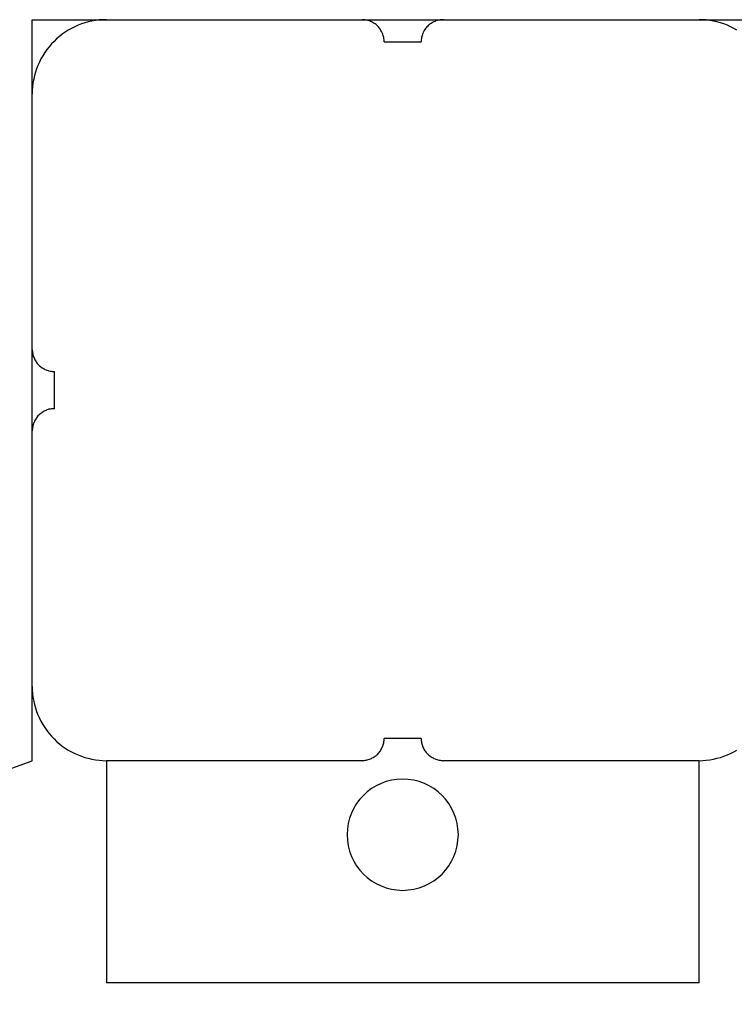
# Model space of a CAD drawing. Extents: x -52 to 52, y -56 to 6.
# Drawn here: x 6 to 7, y -30 to -29 of the extents above; entities that cross this region are included whole.
import ezdxf

# ---------------------------------------------------------------- set-up
doc = ezdxf.new("R2010")
doc.units = 0
doc.layers.get('0').update_dxf_attribs({"linetype": 'CONTINUOUS'})

msp = doc.modelspace()

# ---------------------------------------------------------------- linework, layer by layer
at = {"color": 0}
for points in [[(6.406, -28.8769), (6.406, -28.8769), (6.4009, -28.8769), (6.396, -28.8773), (6.3911, -28.8778), (6.3863, -28.8788), (6.3815, -28.8798), (6.3768, -28.8811), (6.3722, -28.8826), (6.3677, -28.8845), (6.3632, -28.8864), (6.3588, -28.8886), (6.3546, -28.8909), (6.3505, -28.8936), (6.3464, -28.8964), (6.3425, -28.8995), (6.3388, -28.9027), (6.3353, -28.9062), (6.3353, -28.9062), (6.3318, -28.9097), (6.3286, -28.9134), (6.3255, -28.9173), (6.3227, -28.9214), (6.32, -28.9255), (6.3177, -28.9297), (6.3155, -28.9341), (6.3136, -28.9386), (6.3117, -28.9431), (6.3102, -28.9477), (6.3089, -28.9524), (6.3079, -28.9572), (6.3069, -28.962), (6.3064, -28.9669), (6.306, -28.9718), (6.306, -28.9769)], [(6.306, -28.8769), (6.306, -28.8769)], [(6.306, -28.9769), (6.306, -28.8769)], [(6.306, -28.9769), (6.306, -28.8769)], [(6.306, -28.9769), (6.306, -28.8769)], [(6.306, -28.9769), (6.306, -28.8769)], [(6.306, -28.9769), (6.306, -28.8769)], [(6.306, -28.9769), (6.306, -28.8769)], [(6.306, -28.9769), (6.306, -28.8769)], [(6.306, -28.9769), (6.306, -28.8769)], [(6.306, -28.9769), (6.306, -28.8769)], [(6.306, -28.9769), (6.306, -28.8769)], [(6.306, -28.9769), (6.306, -28.8769)], [(6.306, -28.9769), (6.306, -28.8769)], [(6.306, -28.9769), (6.306, -28.8769)], [(6.306, -28.9769), (6.306, -28.8769)], [(6.306, -28.9769), (6.306, -28.8769)], [(6.306, -28.9769), (6.306, -28.8769)], [(6.306, -28.9769), (6.306, -28.8769)], [(6.306, -28.9769), (6.306, -28.8769)], [(6.306, -28.9769), (6.306, -28.8769)], [(6.306, -28.9769), (6.306, -28.8769)], [(6.306, -28.9769), (6.306, -28.8769)], [(6.306, -28.8769), (6.306, -28.8769)], [(6.306, -28.8769), (6.406, -28.8769)], [(6.306, -28.8769), (6.406, -28.8769)], [(6.306, -28.8769), (6.406, -28.8769)], [(6.306, -28.8769), (6.406, -28.8769)], [(6.306, -28.8769), (6.406, -28.8769)], [(6.306, -28.8769), (6.406, -28.8769)], [(6.306, -28.8769), (6.406, -28.8769)], [(6.306, -28.8769), (6.406, -28.8769)], [(6.306, -28.8769), (6.406, -28.8769)], [(6.306, -28.8769), (6.406, -28.8769)], [(6.306, -28.8769), (6.406, -28.8769)], [(6.306, -28.8769), (6.406, -28.8769)], [(6.306, -28.8769), (6.406, -28.8769)], [(6.306, -28.8769), (6.406, -28.8769)], [(6.306, -28.8769), (6.406, -28.8769)], [(6.306, -28.8769), (6.406, -28.8769)], [(6.306, -28.8769), (6.406, -28.8769)], [(6.306, -28.8769), (6.406, -28.8769)], [(6.306, -28.8769), (6.406, -28.8769)], [(6.306, -28.8769), (6.406, -28.8769)], [(6.306, -28.8769), (6.406, -28.8769)], [(6.406, -28.8769), (6.406, -28.8769)], [(6.406, -28.8769), (6.751, -28.8769)], [(6.406, -28.8769), (6.751, -28.8769)], [(6.406, -28.8769), (6.751, -28.8769)], [(6.406, -28.8769), (6.751, -28.8769)], [(6.406, -28.8769), (6.751, -28.8769)], [(6.406, -28.8769), (6.751, -28.8769)], [(6.406, -28.8769), (6.751, -28.8769)], [(6.406, -28.8769), (6.751, -28.8769)], [(6.406, -28.8769), (6.751, -28.8769)], [(6.406, -28.8769), (6.751, -28.8769)], [(6.406, -28.8769), (6.751, -28.8769)], [(6.406, -28.8769), (6.751, -28.8769)], [(6.406, -28.8769), (6.751, -28.8769)], [(6.406, -28.8769), (6.751, -28.8769)], [(6.406, -28.8769), (6.751, -28.8769)], [(6.406, -28.8769), (6.751, -28.8769)], [(6.406, -28.8769), (6.751, -28.8769)], [(6.406, -28.8769), (6.751, -28.8769)], [(6.406, -28.8769), (6.751, -28.8769)], [(6.406, -28.8769), (6.751, -28.8769)], [(6.406, -28.8769), (6.751, -28.8769)], [(6.406, -28.8769), (6.406, -28.8769)], [(6.751, -28.8769), (6.751, -28.8769)], [(6.781, -28.9069), (6.781, -28.9069), (6.7808, -28.9054), (6.7808, -28.9039), (6.7805, -28.9024), (6.7804, -28.9009), (6.7799, -28.8994), (6.7796, -28.8981), (6.779, -28.8966), (6.7787, -28.8954), (6.7779, -28.8939), (6.7773, -28.8927), (6.7765, -28.8914), (6.7759, -28.8902), (6.775, -28.889), (6.7741, -28.8878), (6.7731, -28.8866), (6.7722, -28.8857), (6.7722, -28.8857), (6.771, -28.8845), (6.7699, -28.8836), (6.7687, -28.8827), (6.7675, -28.8819), (6.7661, -28.881), (6.7649, -28.8803), (6.7636, -28.8797), (6.7624, -28.8792), (6.7609, -28.8786), (6.7595, -28.8781), (6.758, -28.8777), (6.7567, -28.8774), (6.7552, -28.8771), (6.7537, -28.877), (6.7522, -28.8769), (6.751, -28.8769)], [(6.751, -28.8769), (6.751, -28.8769)], [(6.751, -28.8769), (6.861, -28.8769)], [(6.751, -28.8769), (6.861, -28.8769)], [(6.751, -28.8769), (6.861, -28.8769)], [(6.751, -28.8769), (6.861, -28.8769)], [(6.751, -28.8769), (6.861, -28.8769)], [(6.751, -28.8769), (6.861, -28.8769)], [(6.751, -28.8769), (6.861, -28.8769)], [(6.751, -28.8769), (6.861, -28.8769)], [(6.751, -28.8769), (6.861, -28.8769)], [(6.751, -28.8769), (6.861, -28.8769)], [(6.751, -28.8769), (6.861, -28.8769)], [(6.751, -28.8769), (6.861, -28.8769)], [(6.751, -28.8769), (6.861, -28.8769)], [(6.751, -28.8769), (6.861, -28.8769)], [(6.751, -28.8769), (6.861, -28.8769)], [(6.751, -28.8769), (6.861, -28.8769)], [(6.751, -28.8769), (6.861, -28.8769)], [(6.751, -28.8769), (6.861, -28.8769)], [(6.751, -28.8769), (6.861, -28.8769)], [(6.751, -28.8769), (6.861, -28.8769)], [(6.751, -28.8769), (6.861, -28.8769)], [(6.861, -28.8769), (6.861, -28.8769), (6.8595, -28.8769), (6.858, -28.877), (6.8565, -28.8771), (6.855, -28.8774), (6.8535, -28.8777), (6.8522, -28.8781), (6.8507, -28.8786), (6.8495, -28.8792), (6.848, -28.8797), (6.8468, -28.8803), (6.8455, -28.881), (6.8443, -28.8819), (6.8431, -28.8827), (6.8419, -28.8836), (6.8407, -28.8845), (6.8398, -28.8857), (6.8398, -28.8857), (6.8386, -28.8866), (6.8376, -28.8878), (6.8367, -28.889), (6.8359, -28.8902), (6.835, -28.8914), (6.8343, -28.8927), (6.8337, -28.8939), (6.8332, -28.8954), (6.8326, -28.8966), (6.8321, -28.8981), (6.8317, -28.8994), (6.8314, -28.9009), (6.8311, -28.9024), (6.831, -28.9039), (6.831, -28.9054), (6.831, -28.9069)], [(6.861, -28.8769), (6.861, -28.8769)], [(6.861, -28.8769), (7.206, -28.8769)], [(6.861, -28.8769), (7.206, -28.8769)], [(6.861, -28.8769), (7.206, -28.8769)], [(6.861, -28.8769), (7.206, -28.8769)], [(6.861, -28.8769), (7.206, -28.8769)], [(6.861, -28.8769), (7.206, -28.8769)], [(6.861, -28.8769), (7.206, -28.8769)], [(6.861, -28.8769), (7.206, -28.8769)], [(6.861, -28.8769), (7.206, -28.8769)], [(6.861, -28.8769), (7.206, -28.8769)], [(6.861, -28.8769), (7.206, -28.8769)], [(6.861, -28.8769), (7.206, -28.8769)], [(6.861, -28.8769), (7.206, -28.8769)], [(6.861, -28.8769), (7.206, -28.8769)], [(6.861, -28.8769), (7.206, -28.8769)], [(6.861, -28.8769), (7.206, -28.8769)], [(6.861, -28.8769), (7.206, -28.8769)], [(6.861, -28.8769), (7.206, -28.8769)], [(6.861, -28.8769), (7.206, -28.8769)], [(6.861, -28.8769), (7.206, -28.8769)], [(6.861, -28.8769), (7.206, -28.8769)], [(6.861, -28.8769), (6.861, -28.8769)], [(7.206, -28.8769), (7.206, -28.8769)], [(7.2571, -28.8909), (7.2529, -28.8886), (7.2485, -28.8864), (7.2442, -28.8845), (7.2395, -28.8826), (7.2349, -28.8811), (7.2301, -28.8798), (7.2255, -28.8788), (7.2205, -28.8778), (7.2157, -28.8773), (7.2108, -28.8769), (7.206, -28.8769)], [(7.206, -28.8769), (7.206, -28.8769)], [(7.206, -28.8769), (7.306, -28.8769)], [(7.206, -28.8769), (7.306, -28.8769)], [(7.206, -28.8769), (7.306, -28.8769)], [(7.206, -28.8769), (7.306, -28.8769)], [(7.206, -28.8769), (7.306, -28.8769)], [(7.206, -28.8769), (7.306, -28.8769)], [(7.206, -28.8769), (7.306, -28.8769)], [(7.206, -28.8769), (7.306, -28.8769)], [(7.206, -28.8769), (7.306, -28.8769)], [(7.206, -28.8769), (7.306, -28.8769)], [(7.206, -28.8769), (7.306, -28.8769)], [(7.206, -28.8769), (7.306, -28.8769)], [(7.206, -28.8769), (7.306, -28.8769)], [(7.206, -28.8769), (7.306, -28.8769)], [(7.206, -28.8769), (7.306, -28.8769)], [(7.206, -28.8769), (7.306, -28.8769)], [(7.206, -28.8769), (7.306, -28.8769)], [(7.206, -28.8769), (7.306, -28.8769)], [(7.206, -28.8769), (7.306, -28.8769)], [(7.206, -28.8769), (7.306, -28.8769)], [(7.206, -28.8769), (7.306, -28.8769)], [(6.781, -28.9069), (6.781, -28.9069)], [(6.781, -28.9069), (6.831, -28.9069)], [(6.781, -28.9069), (6.831, -28.9069)], [(6.781, -28.9069), (6.831, -28.9069)], [(6.781, -28.9069), (6.831, -28.9069)], [(6.781, -28.9069), (6.831, -28.9069)], [(6.781, -28.9069), (6.831, -28.9069)], [(6.781, -28.9069), (6.831, -28.9069)], [(6.781, -28.9069), (6.831, -28.9069)], [(6.781, -28.9069), (6.831, -28.9069)], [(6.781, -28.9069), (6.831, -28.9069)], [(6.781, -28.9069), (6.831, -28.9069)], [(6.781, -28.9069), (6.831, -28.9069)], [(6.781, -28.9069), (6.831, -28.9069)], [(6.781, -28.9069), (6.831, -28.9069)], [(6.781, -28.9069), (6.831, -28.9069)], [(6.781, -28.9069), (6.831, -28.9069)], [(6.781, -28.9069), (6.831, -28.9069)], [(6.781, -28.9069), (6.831, -28.9069)], [(6.781, -28.9069), (6.831, -28.9069)], [(6.781, -28.9069), (6.831, -28.9069)], [(6.781, -28.9069), (6.831, -28.9069)], [(6.831, -28.9069), (6.831, -28.9069)], [(6.306, -28.9769), (6.306, -28.9769)], [(6.306, -29.3219), (6.306, -28.9769)], [(6.306, -29.3219), (6.306, -28.9769)], [(6.306, -29.3219), (6.306, -28.9769)], [(6.306, -29.3219), (6.306, -28.9769)], [(6.306, -29.3219), (6.306, -28.9769)], [(6.306, -29.3219), (6.306, -28.9769)], [(6.306, -29.3219), (6.306, -28.9769)], [(6.306, -29.3219), (6.306, -28.9769)], [(6.306, -29.3219), (6.306, -28.9769)], [(6.306, -29.3219), (6.306, -28.9769)], [(6.306, -29.3219), (6.306, -28.9769)], [(6.306, -29.3219), (6.306, -28.9769)], [(6.306, -29.3219), (6.306, -28.9769)], [(6.306, -29.3219), (6.306, -28.9769)], [(6.306, -29.3219), (6.306, -28.9769)], [(6.306, -29.3219), (6.306, -28.9769)], [(6.306, -29.3219), (6.306, -28.9769)], [(6.306, -29.3219), (6.306, -28.9769)], [(6.306, -29.3219), (6.306, -28.9769)], [(6.306, -29.3219), (6.306, -28.9769)], [(6.306, -29.3219), (6.306, -28.9769)], [(6.306, -28.9769), (6.306, -28.9769)], [(6.306, -29.3219), (6.306, -29.3219)], [(6.306, -29.3219), (6.306, -29.3219), (6.306, -29.3232), (6.3061, -29.3247), (6.3062, -29.3262), (6.3065, -29.3277), (6.3068, -29.329), (6.3072, -29.3305), (6.3077, -29.3319), (6.3083, -29.3334), (6.3088, -29.3346), (6.3094, -29.3359), (6.3101, -29.3371), (6.311, -29.3385), (6.3118, -29.3396), (6.3127, -29.3408), (6.3136, -29.3419), (6.3148, -29.3431), (6.3148, -29.3431), (6.3157, -29.344), (6.3169, -29.345), (6.3181, -29.3459), (6.3193, -29.3468), (6.3205, -29.3474), (6.3218, -29.3482), (6.323, -29.3488), (6.3245, -29.3496), (6.3257, -29.3499), (6.3272, -29.3505), (6.3285, -29.3508), (6.33, -29.3513), (6.3315, -29.3514), (6.333, -29.3517), (6.3345, -29.3517), (6.336, -29.3519)], [(6.306, -29.3219), (6.306, -29.3219)], [(6.306, -29.4319), (6.306, -29.3219)], [(6.306, -29.4319), (6.306, -29.3219)], [(6.306, -29.4319), (6.306, -29.3219)], [(6.306, -29.4319), (6.306, -29.3219)], [(6.306, -29.4319), (6.306, -29.3219)], [(6.306, -29.4319), (6.306, -29.3219)], [(6.306, -29.4319), (6.306, -29.3219)], [(6.306, -29.4319), (6.306, -29.3219)], [(6.306, -29.4319), (6.306, -29.3219)], [(6.306, -29.4319), (6.306, -29.3219)], [(6.306, -29.4319), (6.306, -29.3219)], [(6.306, -29.4319), (6.306, -29.3219)], [(6.306, -29.4319), (6.306, -29.3219)], [(6.306, -29.4319), (6.306, -29.3219)], [(6.306, -29.4319), (6.306, -29.3219)], [(6.306, -29.4319), (6.306, -29.3219)], [(6.306, -29.4319), (6.306, -29.3219)], [(6.306, -29.4319), (6.306, -29.3219)], [(6.306, -29.4319), (6.306, -29.3219)], [(6.306, -29.4319), (6.306, -29.3219)], [(6.306, -29.4319), (6.306, -29.3219)], [(6.336, -29.3519), (6.336, -29.3519)], [(6.336, -29.3769), (6.336, -29.3519)], [(6.336, -29.3769), (6.336, -29.3519)], [(6.336, -29.3769), (6.336, -29.3519)], [(6.336, -29.3769), (6.336, -29.3519)], [(6.336, -29.3769), (6.336, -29.3519)], [(6.336, -29.3769), (6.336, -29.3519)], [(6.336, -29.3769), (6.336, -29.3519)], [(6.336, -29.3769), (6.336, -29.3519)], [(6.336, -29.3769), (6.336, -29.3519)], [(6.336, -29.3769), (6.336, -29.3519)], [(6.336, -29.3769), (6.336, -29.3519)], [(6.336, -29.3769), (6.336, -29.3519)], [(6.336, -29.3769), (6.336, -29.3519)], [(6.336, -29.3769), (6.336, -29.3519)], [(6.336, -29.3769), (6.336, -29.3519)], [(6.336, -29.3769), (6.336, -29.3519)], [(6.336, -29.3769), (6.336, -29.3519)], [(6.336, -29.3769), (6.336, -29.3519)], [(6.336, -29.3769), (6.336, -29.3519)], [(6.336, -29.3769), (6.336, -29.3519)], [(6.336, -29.3769), (6.336, -29.3519)], [(6.336, -29.3769), (6.336, -29.3769)], [(6.336, -29.4019), (6.336, -29.3769)], [(6.336, -29.4019), (6.336, -29.3769)], [(6.336, -29.4019), (6.336, -29.3769)], [(6.336, -29.4019), (6.336, -29.3769)], [(6.336, -29.4019), (6.336, -29.3769)], [(6.336, -29.4019), (6.336, -29.3769)], [(6.336, -29.4019), (6.336, -29.3769)], [(6.336, -29.4019), (6.336, -29.3769)], [(6.336, -29.4019), (6.336, -29.3769)], [(6.336, -29.4019), (6.336, -29.3769)], [(6.336, -29.4019), (6.336, -29.3769)], [(6.336, -29.4019), (6.336, -29.3769)], [(6.336, -29.4019), (6.336, -29.3769)], [(6.336, -29.4019), (6.336, -29.3769)], [(6.336, -29.4019), (6.336, -29.3769)], [(6.336, -29.4019), (6.336, -29.3769)], [(6.336, -29.4019), (6.336, -29.3769)], [(6.336, -29.4019), (6.336, -29.3769)], [(6.336, -29.4019), (6.336, -29.3769)], [(6.336, -29.4019), (6.336, -29.3769)], [(6.336, -29.4019), (6.336, -29.3769)], [(6.336, -29.3769), (6.336, -29.3769)], [(6.336, -29.4019), (6.336, -29.4019), (6.3345, -29.4019), (6.333, -29.402), (6.3315, -29.4021), (6.33, -29.4024), (6.3285, -29.4027), (6.3272, -29.4031), (6.3257, -29.4036), (6.3245, -29.4042), (6.323, -29.4047), (6.3218, -29.4053), (6.3205, -29.406), (6.3193, -29.4069), (6.3181, -29.4077), (6.3169, -29.4086), (6.3157, -29.4095), (6.3148, -29.4107), (6.3148, -29.4107), (6.3136, -29.4116), (6.3127, -29.4128), (6.3118, -29.414), (6.311, -29.4152), (6.3101, -29.4164), (6.3094, -29.4177), (6.3088, -29.4189), (6.3083, -29.4204), (6.3077, -29.4216), (6.3072, -29.4231), (6.3068, -29.4244), (6.3065, -29.4259), (6.3062, -29.4274), (6.3061, -29.4289), (6.306, -29.4304), (6.306, -29.4319)], [(6.336, -29.4019), (6.336, -29.4019)], [(6.306, -29.4319), (6.306, -29.4319)], [(6.306, -29.7769), (6.306, -29.4319)], [(6.306, -29.7769), (6.306, -29.4319)], [(6.306, -29.7769), (6.306, -29.4319)], [(6.306, -29.7769), (6.306, -29.4319)], [(6.306, -29.7769), (6.306, -29.4319)], [(6.306, -29.7769), (6.306, -29.4319)], [(6.306, -29.7769), (6.306, -29.4319)], [(6.306, -29.7769), (6.306, -29.4319)], [(6.306, -29.7769), (6.306, -29.4319)], [(6.306, -29.7769), (6.306, -29.4319)], [(6.306, -29.7769), (6.306, -29.4319)], [(6.306, -29.7769), (6.306, -29.4319)], [(6.306, -29.7769), (6.306, -29.4319)], [(6.306, -29.7769), (6.306, -29.4319)], [(6.306, -29.7769), (6.306, -29.4319)], [(6.306, -29.7769), (6.306, -29.4319)], [(6.306, -29.7769), (6.306, -29.4319)], [(6.306, -29.7769), (6.306, -29.4319)], [(6.306, -29.7769), (6.306, -29.4319)], [(6.306, -29.7769), (6.306, -29.4319)], [(6.306, -29.7769), (6.306, -29.4319)], [(6.306, -29.4319), (6.306, -29.4319)], [(6.306, -29.7769), (6.306, -29.7769), (6.306, -29.7817), (6.3064, -29.7866), (6.3069, -29.7914), (6.3079, -29.7964), (6.3089, -29.801), (6.3102, -29.8058), (6.3117, -29.8104), (6.3136, -29.8151), (6.3155, -29.8194), (6.3177, -29.8238), (6.32, -29.828), (6.3227, -29.8322), (6.3255, -29.8361), (6.3286, -29.8401), (6.3318, -29.8438), (6.3353, -29.8476), (6.3353, -29.8476), (6.3388, -29.8509), (6.3425, -29.8541), (6.3464, -29.8571), (6.3505, -29.86), (6.3546, -29.8625), (6.3588, -29.8649), (6.3632, -29.8671), (6.3677, -29.8692), (6.3722, -29.8708), (6.3768, -29.8724), (6.3815, -29.8737), (6.3863, -29.8749), (6.3911, -29.8756), (6.396, -29.8763), (6.4009, -29.8767), (6.406, -29.8769)], [(6.306, -29.7769), (6.306, -29.7769)], [(6.306, -29.7769), (6.306, -29.7769)], [(6.306, -29.8769), (6.306, -29.7769)], [(6.306, -29.8769), (6.306, -29.7769)], [(6.306, -29.8769), (6.306, -29.7769)], [(6.306, -29.8769), (6.306, -29.7769)], [(6.306, -29.8769), (6.306, -29.7769)], [(6.306, -29.8769), (6.306, -29.7769)], [(6.306, -29.8769), (6.306, -29.7769)], [(6.306, -29.8769), (6.306, -29.7769)], [(6.306, -29.8769), (6.306, -29.7769)], [(6.306, -29.8769), (6.306, -29.7769)], [(6.306, -29.8769), (6.306, -29.7769)], [(6.306, -29.8769), (6.306, -29.7769)], [(6.306, -29.8769), (6.306, -29.7769)], [(6.306, -29.8769), (6.306, -29.7769)], [(6.306, -29.8769), (6.306, -29.7769)], [(6.306, -29.8769), (6.306, -29.7769)], [(6.306, -29.8769), (6.306, -29.7769)], [(6.306, -29.8769), (6.306, -29.7769)], [(6.306, -29.8769), (6.306, -29.7769)], [(6.306, -29.8769), (6.306, -29.7769)], [(6.306, -29.8769), (6.306, -29.7769)], [(6.751, -29.8769), (6.751, -29.8769), (6.7522, -29.8767), (6.7537, -29.8767), (6.7552, -29.8764), (6.7567, -29.8763), (6.758, -29.8758), (6.7595, -29.8755), (6.7609, -29.8749), (6.7624, -29.8746), (6.7636, -29.8738), (6.7649, -29.8732), (6.7661, -29.8724), (6.7675, -29.8718), (6.7687, -29.8709), (6.7699, -29.87), (6.771, -29.869), (6.7722, -29.8681), (6.7722, -29.8681), (6.7731, -29.8669), (6.7741, -29.8658), (6.775, -29.8646), (6.7759, -29.8635), (6.7765, -29.8621), (6.7773, -29.8609), (6.7779, -29.8596), (6.7787, -29.8584), (6.779, -29.8569), (6.7796, -29.8555), (6.7799, -29.854), (6.7804, -29.8527), (6.7805, -29.8512), (6.7808, -29.8497), (6.7808, -29.8482), (6.781, -29.8469)], [(6.781, -29.8469), (6.781, -29.8469)], [(6.831, -29.8469), (6.781, -29.8469)], [(6.831, -29.8469), (6.781, -29.8469)], [(6.831, -29.8469), (6.781, -29.8469)], [(6.831, -29.8469), (6.781, -29.8469)], [(6.831, -29.8469), (6.781, -29.8469)], [(6.831, -29.8469), (6.781, -29.8469)], [(6.831, -29.8469), (6.781, -29.8469)], [(6.831, -29.8469), (6.781, -29.8469)], [(6.831, -29.8469), (6.781, -29.8469)], [(6.831, -29.8469), (6.781, -29.8469)], [(6.831, -29.8469), (6.781, -29.8469)], [(6.831, -29.8469), (6.781, -29.8469)], [(6.831, -29.8469), (6.781, -29.8469)], [(6.831, -29.8469), (6.781, -29.8469)], [(6.831, -29.8469), (6.781, -29.8469)], [(6.831, -29.8469), (6.781, -29.8469)], [(6.831, -29.8469), (6.781, -29.8469)], [(6.831, -29.8469), (6.781, -29.8469)], [(6.831, -29.8469), (6.781, -29.8469)], [(6.831, -29.8469), (6.781, -29.8469)], [(6.831, -29.8469), (6.781, -29.8469)], [(6.831, -29.8469), (6.831, -29.8469), (6.831, -29.8482), (6.831, -29.8497), (6.8311, -29.8512), (6.8314, -29.8527), (6.8317, -29.854), (6.8321, -29.8555), (6.8326, -29.8569), (6.8332, -29.8584), (6.8337, -29.8596), (6.8343, -29.8609), (6.835, -29.8621), (6.8359, -29.8635), (6.8367, -29.8646), (6.8376, -29.8658), (6.8386, -29.8669), (6.8398, -29.8681), (6.8398, -29.8681), (6.8407, -29.869), (6.8419, -29.87), (6.8431, -29.8709), (6.8443, -29.8718), (6.8455, -29.8724), (6.8468, -29.8732), (6.848, -29.8738), (6.8495, -29.8746), (6.8507, -29.8749), (6.8522, -29.8755), (6.8535, -29.8758), (6.855, -29.8763), (6.8565, -29.8764), (6.858, -29.8767), (6.8595, -29.8767), (6.861, -29.8769)], [(6.831, -29.8469), (6.831, -29.8469)], [(7.206, -29.8769), (7.206, -29.8769), (7.2108, -29.8767), (7.2157, -29.8763), (7.2205, -29.8756), (7.2255, -29.8749), (7.2301, -29.8737), (7.2349, -29.8724), (7.2395, -29.8708), (7.2442, -29.8692), (7.2485, -29.8671), (7.2529, -29.8649), (7.2571, -29.8625)], [(2.8307, -31.1304), (6.306, -29.8769)], [(2.8307, -31.1304), (6.306, -29.8769)], [(2.8307, -31.1304), (6.306, -29.8769)], [(2.8307, -31.1304), (6.306, -29.8769)], [(2.8307, -31.1304), (6.306, -29.8769)], [(2.8307, -31.1304), (6.306, -29.8769)], [(2.8307, -31.1304), (6.306, -29.8769)], [(2.8307, -31.1304), (6.306, -29.8769)], [(2.8307, -31.1304), (6.306, -29.8769)], [(2.8307, -31.1304), (6.306, -29.8769)], [(2.8307, -31.1304), (6.306, -29.8769)], [(2.8307, -31.1304), (6.306, -29.8769)], [(2.8307, -31.1304), (6.306, -29.8769)], [(2.8307, -31.1304), (6.306, -29.8769)], [(2.8307, -31.1304), (6.306, -29.8769)], [(2.8307, -31.1304), (6.306, -29.8769)], [(2.8307, -31.1304), (6.306, -29.8769)], [(2.8307, -31.1304), (6.306, -29.8769)], [(2.8307, -31.1304), (6.306, -29.8769)], [(2.8307, -31.1304), (6.306, -29.8769)], [(2.8307, -31.1304), (6.306, -29.8769)], [(6.306, -29.8769), (6.306, -29.8769)], [(6.306, -29.8769), (6.306, -29.8769)], [(6.406, -29.8769), (6.406, -29.8769)], [(6.751, -29.8769), (6.406, -29.8769)], [(6.751, -29.8769), (6.406, -29.8769)], [(6.751, -29.8769), (6.406, -29.8769)], [(6.751, -29.8769), (6.406, -29.8769)], [(6.751, -29.8769), (6.406, -29.8769)], [(6.751, -29.8769), (6.406, -29.8769)], [(6.751, -29.8769), (6.406, -29.8769)], [(6.751, -29.8769), (6.406, -29.8769)], [(6.751, -29.8769), (6.406, -29.8769)], [(6.751, -29.8769), (6.406, -29.8769)], [(6.751, -29.8769), (6.406, -29.8769)], [(6.751, -29.8769), (6.406, -29.8769)], [(6.751, -29.8769), (6.406, -29.8769)], [(6.751, -29.8769), (6.406, -29.8769)], [(6.751, -29.8769), (6.406, -29.8769)], [(6.751, -29.8769), (6.406, -29.8769)], [(6.751, -29.8769), (6.406, -29.8769)], [(6.751, -29.8769), (6.406, -29.8769)], [(6.751, -29.8769), (6.406, -29.8769)], [(6.751, -29.8769), (6.406, -29.8769)], [(6.751, -29.8769), (6.406, -29.8769)], [(6.406, -29.8769), (6.406, -29.8769)], [(6.406, -29.8769), (6.406, -30.1769)], [(6.406, -29.8769), (6.406, -30.1769)], [(6.406, -29.8769), (6.406, -30.1769)], [(6.406, -29.8769), (6.406, -30.1769)], [(6.406, -29.8769), (6.406, -30.1769)], [(6.406, -29.8769), (6.406, -30.1769)], [(6.406, -29.8769), (6.406, -30.1769)], [(6.406, -29.8769), (6.406, -30.1769)], [(6.406, -29.8769), (6.406, -30.1769)], [(6.406, -29.8769), (6.406, -30.1769)], [(6.406, -29.8769), (6.406, -30.1769)], [(6.406, -29.8769), (6.406, -30.1769)], [(6.406, -29.8769), (6.406, -30.1769)], [(6.406, -29.8769), (6.406, -30.1769)], [(6.406, -29.8769), (6.406, -30.1769)], [(6.406, -29.8769), (6.406, -30.1769)], [(6.406, -29.8769), (6.406, -30.1769)], [(6.406, -29.8769), (6.406, -30.1769)], [(6.406, -29.8769), (6.406, -30.1769)], [(6.406, -29.8769), (6.406, -30.1769)], [(6.406, -29.8769), (6.406, -30.1769)], [(6.751, -29.8769), (6.751, -29.8769)], [(6.861, -29.8769), (6.861, -29.8769)], [(7.206, -29.8769), (6.861, -29.8769)], [(7.206, -29.8769), (6.861, -29.8769)], [(7.206, -29.8769), (6.861, -29.8769)], [(7.206, -29.8769), (6.861, -29.8769)], [(7.206, -29.8769), (6.861, -29.8769)], [(7.206, -29.8769), (6.861, -29.8769)], [(7.206, -29.8769), (6.861, -29.8769)], [(7.206, -29.8769), (6.861, -29.8769)], [(7.206, -29.8769), (6.861, -29.8769)], [(7.206, -29.8769), (6.861, -29.8769)], [(7.206, -29.8769), (6.861, -29.8769)], [(7.206, -29.8769), (6.861, -29.8769)], [(7.206, -29.8769), (6.861, -29.8769)], [(7.206, -29.8769), (6.861, -29.8769)], [(7.206, -29.8769), (6.861, -29.8769)], [(7.206, -29.8769), (6.861, -29.8769)], [(7.206, -29.8769), (6.861, -29.8769)], [(7.206, -29.8769), (6.861, -29.8769)], [(7.206, -29.8769), (6.861, -29.8769)], [(7.206, -29.8769), (6.861, -29.8769)], [(7.206, -29.8769), (6.861, -29.8769)], [(7.206, -29.8769), (7.206, -29.8769)], [(7.206, -29.8769), (7.206, -29.8769)], [(7.206, -30.1769), (7.206, -29.8769)], [(7.206, -30.1769), (7.206, -29.8769)], [(7.206, -30.1769), (7.206, -29.8769)], [(7.206, -30.1769), (7.206, -29.8769)], [(7.206, -30.1769), (7.206, -29.8769)], [(7.206, -30.1769), (7.206, -29.8769)], [(7.206, -30.1769), (7.206, -29.8769)], [(7.206, -30.1769), (7.206, -29.8769)], [(7.206, -30.1769), (7.206, -29.8769)], [(7.206, -30.1769), (7.206, -29.8769)], [(7.206, -30.1769), (7.206, -29.8769)], [(7.206, -30.1769), (7.206, -29.8769)], [(7.206, -30.1769), (7.206, -29.8769)], [(7.206, -30.1769), (7.206, -29.8769)], [(7.206, -30.1769), (7.206, -29.8769)], [(7.206, -30.1769), (7.206, -29.8769)], [(7.206, -30.1769), (7.206, -29.8769)], [(7.206, -30.1769), (7.206, -29.8769)], [(7.206, -30.1769), (7.206, -29.8769)], [(7.206, -30.1769), (7.206, -29.8769)], [(7.206, -30.1769), (7.206, -29.8769)], [(6.881, -29.9769), (6.881, -29.9769), (6.8805, -29.9691), (6.8794, -29.9617), (6.8775, -29.9544), (6.8751, -29.9476), (6.8718, -29.9409), (6.8681, -29.9348), (6.8638, -29.929), (6.859, -29.9238), (6.8536, -29.9188), (6.8478, -29.9146), (6.8416, -29.9107), (6.8351, -29.9077), (6.8281, -29.9051), (6.821, -29.9033), (6.8135, -29.9022), (6.806, -29.9019), (6.806, -29.9019), (6.7982, -29.9022), (6.7908, -29.9033), (6.7835, -29.9051), (6.7767, -29.9077), (6.77, -29.9107), (6.7639, -29.9146), (6.7581, -29.9188), (6.7529, -29.9238), (6.7479, -29.929), (6.7437, -29.9348), (6.7398, -29.9409), (6.7368, -29.9476), (6.7342, -29.9544), (6.7324, -29.9617), (6.7313, -29.9691), (6.731, -29.9769), (6.731, -29.9769), (6.7313, -29.9844), (6.7324, -29.9919), (6.7342, -29.999), (6.7368, -30.006), (6.7398, -30.0125), (6.7437, -30.0187), (6.7479, -30.0245), (6.7529, -30.0299), (6.7581, -30.0347), (6.7639, -30.039), (6.77, -30.0427), (6.7767, -30.046), (6.7835, -30.0484), (6.7908, -30.0503), (6.7982, -30.0514), (6.806, -30.0519), (6.806, -30.0519), (6.8135, -30.0514), (6.821, -30.0503), (6.8281, -30.0484), (6.8351, -30.046), (6.8416, -30.0427), (6.8478, -30.039), (6.8536, -30.0347), (6.859, -30.0299), (6.8638, -30.0245), (6.8681, -30.0187), (6.8718, -30.0125), (6.8751, -30.006), (6.8775, -29.999), (6.8794, -29.9919), (6.8805, -29.9844), (6.881, -29.9769)], [(6.406, -30.1769), (6.406, -30.1769)], [(7.206, -30.1769), (6.406, -30.1769)], [(7.206, -30.1769), (6.406, -30.1769)], [(7.206, -30.1769), (6.406, -30.1769)], [(7.206, -30.1769), (6.406, -30.1769)], [(7.206, -30.1769), (6.406, -30.1769)], [(7.206, -30.1769), (6.406, -30.1769)], [(7.206, -30.1769), (6.406, -30.1769)], [(7.206, -30.1769), (6.406, -30.1769)], [(7.206, -30.1769), (6.406, -30.1769)], [(7.206, -30.1769), (6.406, -30.1769)], [(7.206, -30.1769), (6.406, -30.1769)], [(7.206, -30.1769), (6.406, -30.1769)], [(7.206, -30.1769), (6.406, -30.1769)], [(7.206, -30.1769), (6.406, -30.1769)], [(7.206, -30.1769), (6.406, -30.1769)], [(7.206, -30.1769), (6.406, -30.1769)], [(7.206, -30.1769), (6.406, -30.1769)], [(7.206, -30.1769), (6.406, -30.1769)], [(7.206, -30.1769), (6.406, -30.1769)], [(7.206, -30.1769), (6.406, -30.1769)], [(7.206, -30.1769), (6.406, -30.1769)], [(6.406, -30.1769), (6.406, -30.1769)], [(7.206, -30.1769), (7.206, -30.1769)], [(7.206, -30.1769), (7.206, -30.1769)]]:
    msp.add_lwpolyline(points, dxfattribs=at)

doc.saveas('drawing.dxf')
